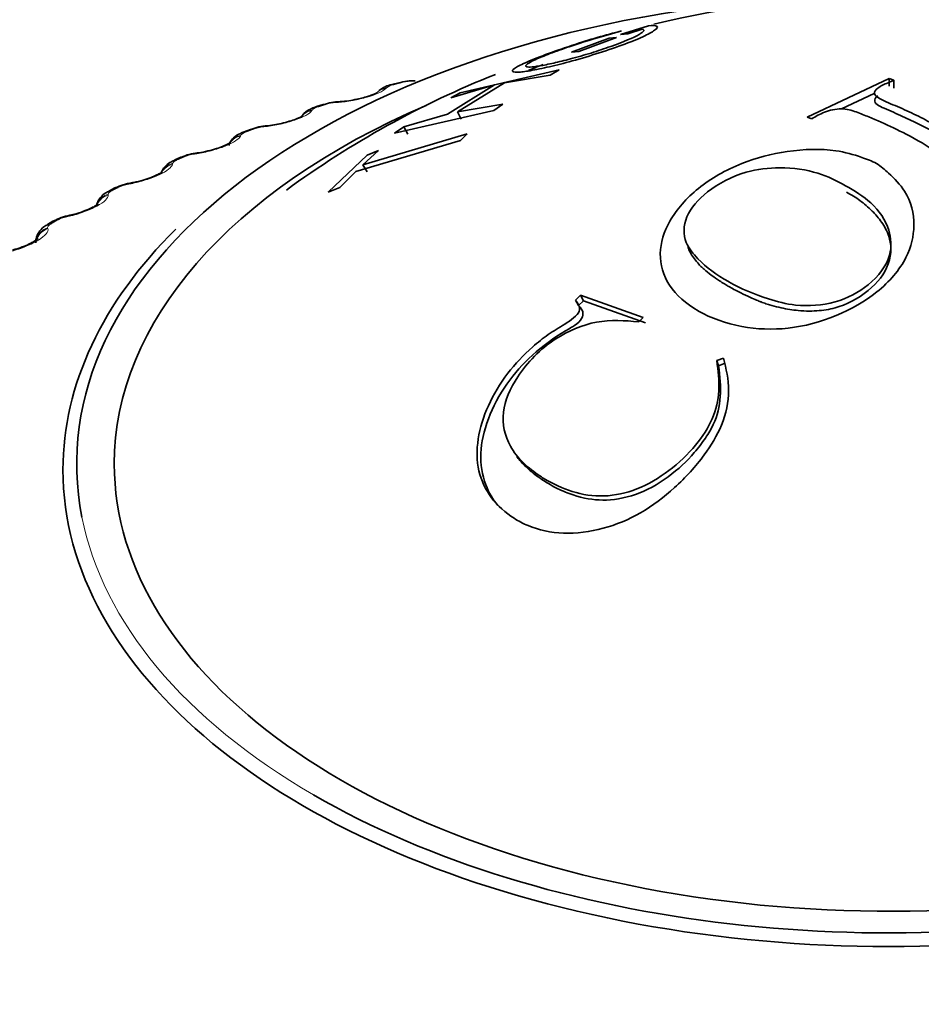
# Model space of a CAD drawing. Units: millimetres. Extents: x 0 to 1478, y 0 to 1758.
# Drawn here: x 1201 to 1212, y 434 to 446 of the extents above; entities that cross this region are included whole.
import ezdxf
from ezdxf import colors
from ezdxf.entities.mleader import LeaderData, LeaderLine
from ezdxf.math import Vec2, Vec3

# ---------------------------------------------------------------- set-up
doc = ezdxf.new("R2010")
doc.units = ezdxf.units.MM
doc.layers.add('DV6_Défaut', color=7, linetype='Continuous')
doc.layers.add('Défaut', color=7, linetype='Continuous')

# ---------------------------------------------------------------- blocks, each defined once
blk = doc.blocks.new('_DOT')
at = {"color": 0}
blk.add_line((0, 0), (-1, 0), dxfattribs=at)
at = {"color": 0, "const_width": 0.333}
blk.add_lwpolyline([(-0.1665, 0, 1), (0.1665, 0, 1)], format="xyb", close=True, dxfattribs=at)
blk = doc.blocks.new('SE5')
at = {"layer": 'DV6_Défaut', "color": 7, "linetype": 'Continuous', "lineweight": 35}
for p, q in [((1208.302, 445.817), (1208.457, 445.864)), ((1208.778, 445.926), (1208.446, 445.823)), ((1208.533, 445.832), (1208.702, 445.886)), ((1207.865, 445.612), (1208.312, 445.778)), ((1208.399, 445.787), (1207.952, 445.621)), ((1208.312, 445.778), (1208.399, 445.787)), ((1208.446, 445.823), (1208.533, 445.832)), ((1207.952, 445.621), (1207.865, 445.612)), ((1207.719, 445.402), (1206.543, 445.131)), ((1207.61, 445.341), (1207.719, 445.402)), ((1207.07, 445.25), (1207.61, 445.341)), ((1210.661, 444.841), (1211.637, 445.3)), ((1211.637, 445.207), (1211.637, 445.3)), ((1211.637, 445.3), (1211.692, 445.278)), ((1211.691, 445.185), (1211.692, 445.278)), ((1205.814, 445.249), (1205.733, 445.228)), ((1206.953, 445.223), (1206.394, 444.877)), ((1206.434, 445.07), (1206.953, 445.223)), ((1206.511, 444.903), (1207.07, 445.25)), ((1206.543, 445.131), (1206.434, 445.07)), ((1211.07, 444.939), (1211.458, 445.123)), ((1204.918, 444.99), (1204.84, 444.966)), ((1205.765, 444.649), (1206.942, 444.92)), ((1207.051, 444.994), (1206.511, 444.903)), ((1206.942, 444.92), (1207.051, 444.994)), ((1206.394, 444.877), (1205.875, 444.724)), ((1206.554, 444.815), (1206.511, 444.903)), ((1210.717, 444.821), (1210.661, 444.841)), ((1204.055, 444.695), (1203.98, 444.667)), ((1205.875, 444.724), (1205.765, 444.649)), ((1205.922, 444.637), (1205.875, 444.724)), ((1205.304, 444.194), (1206.546, 444.565)), ((1206.628, 444.644), (1205.387, 444.273)), ((1206.546, 444.565), (1206.628, 444.644)), ((1205.387, 444.273), (1205.575, 444.446)), ((1205.575, 444.446), (1205.438, 444.391)), ((1203.23, 444.364), (1203.159, 444.333)), ((1205.438, 444.391), (1204.979, 443.95)), ((1205.439, 444.19), (1205.387, 444.273)), ((1205.116, 444.005), (1205.304, 444.194)), ((1202.447, 444), (1202.38, 443.966)), ((1204.979, 443.95), (1205.116, 444.005)), ((1201.71, 443.604), (1201.647, 443.567)), ((1207.913, 442.669), (1207.971, 442.728)), ((1208.006, 442.661), (1207.971, 442.728)), ((1207.971, 442.728), (1208.714, 442.462)), ((1207.948, 442.602), (1207.913, 442.669)), ((1207.948, 442.602), (1208.006, 442.661)), ((1208.006, 442.661), (1208.742, 442.398)), ((1208.714, 442.462), (1208.663, 442.411)), ((1209.59, 441.949), (1209.67, 441.978)), ((1209.609, 441.889), (1209.59, 441.949)), ((1209.609, 441.889), (1209.689, 441.918))]:
    blk.add_line(p, q, dxfattribs=at)
at = {"layer": 'DV6_Défaut', "color": 7, "linetype": 'Continuous', "lineweight": 18}
for p, q in [((1205.668, 445.189), (1205.661, 445.181)), ((1204.786, 444.924), (1204.781, 444.916)), ((1205.094, 445.015), (1205.068, 445.014)), ((1204.236, 444.728), (1204.209, 444.725)), ((1203.939, 444.624), (1203.935, 444.616)), ((1203.415, 444.406), (1203.387, 444.402)), ((1203.131, 444.29), (1203.129, 444.281)), ((1202.636, 444.05), (1202.608, 444.045)), ((1202.366, 443.923), (1202.366, 443.915)), ((1201.903, 443.664), (1201.875, 443.658)), ((1201.648, 443.526), (1201.651, 443.517))]:
    blk.add_line(p, q, dxfattribs=at)
at = {"layer": 'DV6_Défaut', "color": 7, "linetype": 'Continuous', "lineweight": 35}
for centre, radius, start, end in [((1211.695, 434.153), 12.132, 55.4023, 103.6086), ((1211.125, 434.909), 11.239, 111.7455, 126.2283), ((1205.996, 444.659), 0.615, 88.6564, 106.9943), ((1205.781, 444.932), 0.299, 99.0023, 131.5486), ((1205.123, 444.425), 0.599, 90.6856, 109.7706), ((1204.836, 449.234), 4.219, 273.4919, 273.8514), ((1205.08, 446.023), 0.998, 272.4192, 283.8643), ((1204.28, 444.162), 0.576, 92.6051, 112.7204), ((1203.783, 449.202), 4.489, 275.7208, 276.0689), ((1204.159, 445.862), 1.127, 275.152, 284.7812), ((1203.472, 443.869), 0.549, 94.4273, 115.8743), ((1202.754, 449.111), 4.743, 277.9138, 278.2517), ((1202.711, 443.515), 0.549, 96.6059, 118.4467), ((1201.753, 448.958), 4.978, 280.0876, 280.4166), ((1201.985, 443.171), 0.509, 98.2069, 122.241), ((1200.786, 448.745), 5.193, 282.2577, 282.5786)]:
    blk.add_arc(centre, radius, start, end, dxfattribs=at)
at = {"layer": 'DV6_Défaut', "color": 7, "linetype": 'Continuous', "lineweight": 18}
for centre, radius, start, end in [((1205.98, 444.679), 0.588, 91.9528, 104.6088), ((1205.789, 445.033), 0.197, 100.9184, 127.6965), ((1205.108, 444.444), 0.571, 94.053, 107.1498), ((1204.267, 444.182), 0.546, 96.1009, 109.801), ((1203.46, 443.89), 0.516, 98.1085, 112.58), ((1202.692, 443.57), 0.482, 100.0861, 115.507), ((1201.968, 443.222), 0.445, 102.0425, 118.604)]:
    blk.add_arc(centre, radius, start, end, dxfattribs=at)
at = {"layer": 'DV6_Défaut', "color": 7, "linetype": 'Continuous', "lineweight": 35}
for centre, major_axis, ratio, start_param, end_param in [((1211.639, 440.722), (9.646, 0), 0.57735, 1.757985, 3.255389), ((1205.865, 445.056), (0.051, -0.193), 0.339185, 2.888541, 3.141925), ((1205.132, 444.825), (0.013, -0.2), 0.473752, 3.114444, 3.141832), ((1211.639, 440.722), (-9.2, 0), 0.57735, 0, 4.077829), ((1211.639, 440.722), (-9.2, 0), 0.57735, 5.353241, 6.283185), ((1204.978, 444.8), (0.06, -0.191), 0.391305, 2.871141, 3.141963), ((1204.124, 444.507), (0.07, -0.188), 0.441431, 3.118074, 3.141972), ((1204.279, 444.539), (0.021, -0.199), 0.421829, 3.119139, 3.141797), ((1203.309, 444.181), (0.079, -0.184), 0.489308, 2.825817, 3.14192), ((1202.537, 443.821), (0.089, -0.179), 0.534692, 2.797162, 3.127449), ((1201.81, 443.431), (0.1, -0.173), 0.57735, 2.763922, 3.134198), ((1211.639, 440.654), (-9.809, 0), 0.57735, 5.754569, 6.283185), ((1211.639, 440.654), (-9.809, 0), 0.57735, 0, 3.667439), ((1211.639, 440.722), (9.646, 0), 0.57735, 3.924905, 6.283185)]:
    blk.add_ellipse(centre, major_axis=major_axis, ratio=ratio, start_param=start_param, end_param=end_param, dxfattribs=at)
at = {"layer": 'DV6_Défaut', "color": 7, "linetype": 'Continuous', "lineweight": 18}
for centre, major_axis, ratio, start_param, end_param in [((1205.696, 444.989), (0.15, -0.133), 0.933704, 2.442854, 3.158729), ((1205.703, 444.997), (0.15, -0.132), 0.933232, 2.438601, 3.141523), ((1205.785, 445.035), (0.052, -0.193), 0.343889, 2.887125, 3.131242), ((1205.132, 444.825), (0.013, -0.2), 0.473752, 3.141832, 3.414181), ((1204.82, 444.726), (0.17, -0.106), 0.945645, 2.306045, 3.142005), ((1204.826, 444.734), (0.17, -0.105), 0.945179, 2.302064, 3.142067), ((1204.9, 444.775), (0.061, -0.19), 0.395843, 2.869435, 3.131654), ((1205.106, 444.823), (0.013, -0.2), 0.473031, 3.14992, 3.41679), ((1204.124, 444.507), (0.07, -0.188), 0.441431, 2.850344, 3.118074), ((1204.251, 444.536), (0.02, -0.199), 0.42108, 3.150109, 3.422205), ((1204.279, 444.539), (0.021, -0.199), 0.421829, 3.141797, 3.419699), ((1203.983, 444.436), (0.188, -0.069), 0.953248, 2.135284, 2.9131), ((1203.98, 444.427), (0.187, -0.07), 0.953709, 2.138672, 2.869779), ((1204.05, 444.48), (0.07, -0.187), 0.445779, 2.848322, 3.132118), ((1203.239, 444.15), (0.08, -0.183), 0.493444, 2.823445, 3.132593), ((1203.435, 444.215), (0.028, -0.198), 0.367921, 3.150235, 3.429906), ((1203.463, 444.219), (0.028, -0.198), 0.368699, 3.13617, 3.427496), ((1203.179, 444.095), (0.198, -0.026), 0.957857, 1.94596, 2.747289), ((1203.18, 444.104), (0.198, -0.026), 0.957398, 1.943496, 2.740546), ((1202.47, 443.788), (0.09, -0.178), 0.538595, 2.794402, 3.132988), ((1202.66, 443.86), (0.036, -0.197), 0.313826, 3.150306, 3.439767), ((1202.688, 443.865), (0.036, -0.197), 0.314634, 3.124961, 3.43745), ((1202.42, 443.73), (-0.199, -0.021), 0.958066, 4.88406, 5.719476), ((1202.419, 443.739), (-0.199, -0.021), 0.957607, 4.882677, 5.703159), ((1201.931, 443.475), (0.043, -0.195), 0.259071, 3.15033, 3.451709), ((1201.96, 443.481), (0.043, -0.195), 0.259908, 3.121617, 3.449479), ((1201.706, 443.344), (-0.189, -0.065), 0.953875, 4.68893, 5.671634), ((1201.709, 443.336), (-0.189, -0.065), 0.954336, 4.689361, 5.567756), ((1201.748, 443.395), (0.101, -0.173), 0.581001, 2.760731, 3.13659), ((1211.639, 440.722), (9.646, 0), 0.57735, 3.255389, 3.924905)]:
    blk.add_ellipse(centre, major_axis=major_axis, ratio=ratio, start_param=start_param, end_param=end_param, dxfattribs=at)
at = {"layer": 'DV6_Défaut', "color": 7, "linetype": 'Continuous', "lineweight": 35}
for points, knots in [([(1208.457, 445.864), (1208.365, 445.842), (1208.27, 445.816), (1208.073, 445.758), (1207.98, 445.729), (1207.753, 445.654), (1207.649, 445.618), (1207.465, 445.549), (1207.379, 445.514), (1207.257, 445.459), (1207.214, 445.437), (1207.164, 445.402), (1207.157, 445.389), (1207.178, 445.374), (1207.204, 445.372), (1207.262, 445.376), (1207.285, 445.379), (1207.338, 445.386), (1207.363, 445.39), (1207.472, 445.41), (1207.551, 445.427), (1207.723, 445.468), (1207.805, 445.489), (1208.128, 445.58), (1208.348, 445.651), (1208.627, 445.758), (1208.7, 445.789), (1208.783, 445.83), (1208.807, 445.843), (1208.844, 445.867), (1208.861, 445.879), (1208.904, 445.921), (1208.878, 445.935), (1208.778, 445.926)], [0, 0, 0, 0, 0.0625, 0.0625, 0.125, 0.125, 0.1875, 0.1875, 0.25, 0.25, 0.3125, 0.3125, 0.375, 0.375, 0.4375, 0.4375, 0.46875, 0.46875, 0.5, 0.5, 0.5625, 0.5625, 0.625, 0.625, 0.75, 0.75, 0.8125, 0.8125, 0.84375, 0.84375, 0.875, 0.875, 1, 1, 1, 1]), ([(1208.702, 445.886), (1208.721, 445.883), (1208.727, 445.876), (1208.719, 445.86), (1208.713, 445.854), (1208.695, 445.84), (1208.685, 445.833), (1208.599, 445.783), (1208.484, 445.735), (1208.253, 445.653), (1208.176, 445.627), (1208.057, 445.59), (1208.017, 445.578), (1207.936, 445.555), (1207.889, 445.542), (1207.781, 445.514), (1207.715, 445.497), (1207.592, 445.469), (1207.532, 445.457), (1207.394, 445.434), (1207.339, 445.431), (1207.319, 445.45), (1207.324, 445.46), (1207.361, 445.486), (1207.388, 445.501), (1207.483, 445.545), (1207.541, 445.569), (1207.676, 445.621), (1207.758, 445.65), (1207.994, 445.73), (1208.151, 445.777), (1208.302, 445.817)], [0, 0, 0, 0, 0.0625, 0.0625, 0.09375, 0.09375, 0.125, 0.125, 0.25, 0.25, 0.3125, 0.3125, 0.34375, 0.34375, 0.375, 0.375, 0.4375, 0.4375, 0.5, 0.5, 0.625, 0.625, 0.6875, 0.6875, 0.75, 0.75, 0.8125, 0.8125, 0.875, 0.875, 1, 1, 1, 1]), ([(1211.692, 445.278), (1211.645, 445.259), (1211.576, 445.231), (1211.484, 445.18), (1211.441, 445.125), (1211.527, 445.049), (1211.71, 444.978), (1211.929, 444.88), (1212.143, 444.768), (1212.36, 444.648), (1212.572, 444.513), (1212.783, 444.374), (1212.954, 444.245), (1213.108, 444.132), (1213.269, 444.123), (1213.356, 444.155), (1213.433, 444.18), (1213.544, 444.233), (1213.703, 444.284), (1213.906, 444.361), (1214.062, 444.456), (1214.047, 444.625), (1213.984, 444.727), (1213.945, 444.79)], [0, 0, 0, 0, 0.042183, 0.062578, 0.096176, 0.124582, 0.185575, 0.249668, 0.313065, 0.374577, 0.435177, 0.499822, 0.554428, 0.593136, 0.624102, 0.645257, 0.666283, 0.687202, 0.750204, 0.800329, 0.874851, 0.923535, 1, 1, 1, 1]), ([(1205.557, 445.132), (1205.557, 445.132), (1205.556, 445.131), (1205.551, 445.128), (1205.524, 445.114), (1205.471, 445.094), (1205.398, 445.071), (1205.345, 445.06), (1205.319, 445.054)], [0, 0, 0, 0, 0.008817, 0.143709, 0.320057, 0.530684, 0.796232, 1, 1, 1, 1]), ([(1211.501, 445.094), (1211.441, 445.048), (1211.458, 445.008), (1211.562, 444.95), (1211.638, 444.919), (1211.75, 444.869), (1211.786, 444.853), (1211.856, 444.82), (1211.886, 444.806), (1212.077, 444.713), (1212.209, 444.642), (1212.487, 444.476), (1212.62, 444.39), (1212.813, 444.256), (1212.85, 444.23), (1212.903, 444.191), (1212.921, 444.179), (1212.956, 444.155), (1212.966, 444.147), (1213.087, 444.067), (1213.17, 444.032), (1213.277, 444.058), (1213.297, 444.064), (1213.335, 444.077), (1213.361, 444.086), (1213.379, 444.094), (1213.393, 444.1), (1213.42, 444.11), (1213.431, 444.113), (1213.453, 444.121), (1213.47, 444.128), (1213.51, 444.143), (1213.544, 444.156), (1213.615, 444.181), (1213.658, 444.197), (1213.758, 444.233), (1213.826, 444.26), (1213.954, 444.316), (1213.998, 444.357), (1214.025, 444.422), (1214.03, 444.445), (1214.029, 444.47)], [0, 0, 0, 0, 0.074074, 0.074074, 0.148148, 0.148148, 0.185185, 0.185185, 0.222222, 0.222222, 0.37037, 0.37037, 0.518519, 0.518519, 0.555556, 0.555556, 0.574074, 0.574074, 0.592593, 0.592593, 0.666667, 0.666667, 0.685185, 0.685185, 0.703704, 0.703704, 0.722222, 0.722222, 0.731481, 0.731481, 0.740741, 0.740741, 0.777778, 0.777778, 0.814815, 0.814815, 0.888889, 0.888889, 0.962963, 0.962963, 1, 1, 1, 1]), ([(1204.864, 444.973), (1204.839, 444.965), (1204.778, 444.945), (1204.702, 444.905), (1204.668, 444.855), (1204.656, 444.837)], [0, 0, 0, 0, 0.272364, 0.783407, 1, 1, 1, 1]), ([(1212.639, 443.711), (1212.663, 443.726), (1212.712, 443.754), (1212.809, 443.807), (1212.869, 443.923), (1212.726, 444.05), (1212.437, 444.266), (1211.987, 444.58), (1211.538, 444.785), (1211.248, 444.902), (1211.076, 444.958), (1210.855, 444.905), (1210.763, 444.849), (1210.717, 444.821)], [0, 0, 0, 0, 0.031146, 0.062562, 0.123572, 0.185833, 0.248779, 0.500033, 0.751544, 0.81452, 0.876887, 0.938151, 1, 1, 1, 1]), ([(1204.67, 444.855), (1204.67, 444.855), (1204.667, 444.853), (1204.649, 444.842), (1204.607, 444.822), (1204.536, 444.796), (1204.48, 444.781), (1204.446, 444.772)], [0, 0, 0, 0, 0.0993589, 0.2675131, 0.4636324, 0.722065, 1, 1, 1, 1]), ([(1203.981, 444.666), (1203.965, 444.66), (1203.92, 444.643), (1203.862, 444.605), (1203.813, 444.55), (1203.802, 444.516), (1203.798, 444.503)], [0, 0, 0, 0, 0.182221, 0.58296, 0.857143, 1, 1, 1, 1]), ([(1203.82, 444.541), (1203.82, 444.541), (1203.819, 444.541), (1203.812, 444.535), (1203.783, 444.519), (1203.731, 444.495), (1203.649, 444.465), (1203.549, 444.438), (1203.469, 444.42), (1203.437, 444.417), (1203.435, 444.417)], [0, 0, 0, 0, 0.014169, 0.116183, 0.230302, 0.383773, 0.560383, 0.763559, 0.986436, 1, 1, 1, 1]), ([(1211.484, 444.289), (1211.537, 444.258), (1211.655, 444.154), (1211.878, 443.926), (1211.961, 443.569), (1211.858, 443.142), (1211.428, 442.637), (1210.637, 442.298), (1209.855, 442.331), (1209.518, 442.455), (1209.226, 442.622), (1208.993, 442.826), (1208.879, 443.213), (1209.008, 443.626), (1209.344, 444.011), (1209.851, 444.305), (1210.434, 444.455), (1210.948, 444.472), (1211.273, 444.379), (1211.431, 444.32), (1211.484, 444.289)], [0, 0, 0, 0, 0.024071, 0.06291, 0.125505, 0.182203, 0.250609, 0.373326, 0.432777, 0.498291, 0.498864, 0.562972, 0.624072, 0.683704, 0.749563, 0.815699, 0.87475, 0.937263, 0.97595, 1, 1, 1, 1]), ([(1203.16, 444.332), (1203.143, 444.325), (1203.105, 444.308), (1203.049, 444.268), (1203.013, 444.22), (1202.998, 444.191), (1202.996, 444.186)], [0, 0, 0, 0, 0.21446, 0.589966, 0.940219, 1, 1, 1, 1]), ([(1211.118, 444.026), (1211.013, 444.085), (1210.784, 444.197), (1210.376, 444.259), (1209.889, 444.202), (1209.465, 443.978), (1209.194, 443.662), (1209.188, 443.365), (1209.392, 443.112), (1209.589, 442.965), (1209.871, 442.806), (1210.126, 442.695), (1210.554, 442.585), (1211.005, 442.617), (1211.43, 442.844), (1211.674, 443.169), (1211.652, 443.53), (1211.451, 443.826), (1211.225, 443.967), (1211.118, 444.026)], [0, 0, 0, 0, 0.057723, 0.125109, 0.178743, 0.249732, 0.312401, 0.373814, 0.420575, 0.498702, 0.500051, 0.578231, 0.624595, 0.687069, 0.74871, 0.819599, 0.873849, 0.941222, 1, 1, 1, 1]), ([(1203.011, 444.193), (1203.011, 444.193), (1203.007, 444.19), (1202.987, 444.176), (1202.944, 444.153), (1202.873, 444.122), (1202.78, 444.091), (1202.698, 444.07), (1202.661, 444.064), (1202.654, 444.063)], [0, 0, 0, 0, 0.090107, 0.197562, 0.34668, 0.519017, 0.723897, 0.952514, 1, 1, 1, 1]), ([(1202.381, 443.965), (1202.365, 443.957), (1202.327, 443.938), (1202.273, 443.891), (1202.241, 443.839), (1202.229, 443.805), (1202.226, 443.799)], [0, 0, 0, 0, 0.217058, 0.575481, 0.920265, 1, 1, 1, 1]), ([(1209.247, 443.295), (1209.249, 443.29), (1209.25, 443.285), (1209.267, 443.242), (1209.291, 443.2), (1209.339, 443.136), (1209.357, 443.115), (1209.388, 443.082), (1209.398, 443.071), (1209.416, 443.054), (1209.422, 443.049), (1209.434, 443.038), (1209.445, 443.028), (1209.458, 443.017), (1209.485, 442.993), (1209.558, 442.94), (1209.587, 442.92), (1209.64, 442.885), (1209.659, 442.873), (1209.69, 442.854), (1209.7, 442.847), (1209.723, 442.834), (1209.74, 442.824), (1209.759, 442.813), (1209.788, 442.797), (1209.832, 442.774), (1209.853, 442.763), (1209.914, 442.733), (1209.95, 442.716), (1210.044, 442.674), (1210.088, 442.657), (1210.114, 442.647), (1210.14, 442.637), (1210.178, 442.624), (1210.197, 442.618), (1210.253, 442.601), (1210.289, 442.591), (1210.397, 442.565), (1210.466, 442.554), (1210.561, 442.543), (1210.613, 442.539), (1210.697, 442.537), (1210.737, 442.538), (1210.854, 442.546), (1210.927, 442.558), (1211.126, 442.612), (1211.263, 442.681), (1211.505, 442.881), (1211.577, 442.972), (1211.669, 443.225), (1211.66, 443.334), (1211.622, 443.452), (1211.607, 443.487), (1211.579, 443.542), (1211.563, 443.568), (1211.512, 443.642), (1211.473, 443.686), (1211.412, 443.746), (1211.385, 443.772), (1211.337, 443.813), (1211.313, 443.832), (1211.239, 443.887), (1211.185, 443.919), (1211.128, 443.951)], [0, 0, 0, 0, 0.0053832, 0.0053832, 0.055114, 0.055114, 0.0799794, 0.0799794, 0.0924121, 0.0924121, 0.0986285, 0.0986285, 0.1048448, 0.1048448, 0.1545757, 0.1545757, 0.1794411, 0.1794411, 0.1918738, 0.1918738, 0.1980902, 0.1980902, 0.2043065, 0.2043065, 0.2167392, 0.2167392, 0.2291719, 0.2291719, 0.2540374, 0.2540374, 0.3037682, 0.3037682, 0.3162009, 0.3162009, 0.3286336, 0.3286336, 0.3534991, 0.3534991, 0.4032299, 0.4032299, 0.4280953, 0.4280953, 0.4529607, 0.4529607, 0.5026916, 0.5026916, 0.6021533, 0.6021533, 0.7016149, 0.7016149, 0.8010766, 0.8010766, 0.8259421, 0.8259421, 0.8508075, 0.8508075, 0.9005383, 0.9005383, 0.9254037, 0.9254037, 0.9502692, 0.9502692, 1, 1, 1, 1]), ([(1202.248, 443.812), (1202.248, 443.812), (1202.246, 443.81), (1202.231, 443.798), (1202.195, 443.776), (1202.133, 443.746), (1202.048, 443.712), (1201.967, 443.687), (1201.928, 443.68), (1201.917, 443.678)], [0, 0, 0, 0, 0.070847, 0.179823, 0.326481, 0.494397, 0.70021, 0.934072, 1, 1, 1, 1]), ([(1201.649, 443.566), (1201.632, 443.557), (1201.593, 443.534), (1201.541, 443.478), (1201.507, 443.407), (1201.508, 443.366), (1201.509, 443.35)], [0, 0, 0, 0, 0.196668, 0.537592, 0.842922, 1, 1, 1, 1]), ([(1201.535, 443.4), (1201.535, 443.4), (1201.534, 443.399), (1201.525, 443.391), (1201.497, 443.371), (1201.445, 443.341), (1201.369, 443.307), (1201.29, 443.277), (1201.246, 443.267), (1201.23, 443.263)], [0, 0, 0, 0, 0.0404512, 0.1506692, 0.2936325, 0.4545832, 0.6592094, 0.8960587, 1, 1, 1, 1]), ([(1209.67, 441.978), (1209.7, 441.852), (1209.759, 441.599), (1209.672, 441.192), (1209.437, 440.798), (1209.109, 440.441), (1208.703, 440.128), (1208.24, 439.935), (1207.766, 439.874), (1207.41, 439.952), (1207.014, 440.159), (1206.66, 440.613), (1206.79, 441.3), (1207.086, 441.795), (1207.347, 442.071), (1207.587, 442.263), (1207.779, 442.376), (1208.007, 442.533), (1207.943, 442.626), (1207.913, 442.669)], [0, 0, 0, 0, 0.06227, 0.125263, 0.181623, 0.250807, 0.315128, 0.376211, 0.439532, 0.501381, 0.530286, 0.645315, 0.76471, 0.826728, 0.883343, 0.913624, 0.943261, 0.973456, 1, 1, 1, 1]), ([(1206.991, 440.228), (1206.931, 440.302), (1206.883, 440.384), (1206.759, 440.712), (1206.771, 440.975), (1206.932, 441.4), (1207.01, 441.545), (1207.188, 441.798), (1207.29, 441.911), (1207.514, 442.116), (1207.655, 442.221), (1207.812, 442.314), (1207.833, 442.326), (1207.872, 442.349), (1207.88, 442.354), (1207.94, 442.394), (1207.969, 442.421), (1208.016, 442.503), (1208.002, 442.555), (1207.948, 442.602)], [0, 0, 0, 0, 0.111924, 0.111924, 0.40795, 0.40795, 0.555962, 0.555962, 0.703975, 0.703975, 0.851987, 0.851987, 0.870489, 0.870489, 0.888991, 0.888991, 0.925994, 0.925994, 1, 1, 1, 1]), ([(1208.663, 442.411), (1208.498, 442.424), (1208.173, 442.45), (1207.615, 442.213), (1207.22, 441.804), (1207.007, 441.325), (1207.115, 440.885), (1207.364, 440.658), (1207.722, 440.435), (1208.105, 440.287), (1208.659, 440.408), (1209.035, 440.635), (1209.342, 440.926), (1209.557, 441.254), (1209.634, 441.608), (1209.605, 441.831), (1209.59, 441.949)], [0, 0, 0, 0, 0.078843, 0.155188, 0.250427, 0.325315, 0.403446, 0.498538, 0.509427, 0.630651, 0.689772, 0.753069, 0.818535, 0.876602, 0.934481, 1, 1, 1, 1]), ([(1207.215, 440.811), (1207.227, 440.795), (1207.239, 440.779), (1207.288, 440.722), (1207.329, 440.681), (1207.398, 440.622), (1207.423, 440.602), (1207.476, 440.563), (1207.509, 440.54), (1207.579, 440.495), (1207.641, 440.458), (1207.762, 440.399), (1207.823, 440.374), (1208.004, 440.314), (1208.123, 440.294), (1208.35, 440.292), (1208.494, 440.314), (1208.756, 440.407), (1208.886, 440.478), (1209.138, 440.663), (1209.229, 440.75), (1209.369, 440.912), (1209.417, 440.974), (1209.492, 441.086), (1209.523, 441.139), (1209.646, 441.397), (1209.648, 441.638), (1209.609, 441.889)], [0, 0, 0, 0, 0.021045, 0.021045, 0.075432, 0.075432, 0.102625, 0.102625, 0.129818, 0.129818, 0.184204, 0.184204, 0.238591, 0.238591, 0.347364, 0.347364, 0.456136, 0.456136, 0.564909, 0.564909, 0.673682, 0.673682, 0.728068, 0.728068, 0.782455, 0.782455, 1, 1, 1, 1])]:
    blk.add_open_spline(points, degree=3, knots=knots, dxfattribs=at)
blk.add_open_spline([(1207.527, 445.465), (1207.46, 445.439), (1207.401, 445.415), (1207.354, 445.393)], degree=3, dxfattribs=at)
at = {"layer": 'DV6_Défaut', "color": 7, "linetype": 'Continuous', "lineweight": 18}
for points, knots in [([(1205.661, 445.181), (1205.63, 445.148), (1205.549, 445.11), (1205.387, 445.063), (1205.327, 445.049), (1205.207, 445.027), (1205.148, 445.019), (1205.094, 445.015)], [0, 0, 0, 0, 0.5, 0.5, 0.75, 0.75, 1, 1, 1, 1]), ([(1204.781, 444.916), (1204.758, 444.882), (1204.684, 444.841), (1204.529, 444.788), (1204.47, 444.771), (1204.351, 444.744), (1204.291, 444.734), (1204.236, 444.728)], [0, 0, 0, 0, 0.5, 0.5, 0.75, 0.75, 1, 1, 1, 1]), ([(1204.862, 444.965), (1204.848, 444.961), (1204.835, 444.956), (1204.825, 444.951), (1204.814, 444.946), (1204.805, 444.941), (1204.798, 444.936), (1204.793, 444.932), (1204.789, 444.928), (1204.786, 444.924)], [0, 0, 0, 0, 0.354527, 0.354527, 0.354527, 0.706578, 0.706578, 0.706578, 1, 1, 1, 1]), ([(1203.935, 444.616), (1203.921, 444.581), (1203.855, 444.537), (1203.706, 444.477), (1203.649, 444.458), (1203.531, 444.427), (1203.472, 444.414), (1203.415, 444.406)], [0, 0, 0, 0, 0.5, 0.5, 0.75, 0.75, 1, 1, 1, 1]), ([(1204.007, 444.668), (1203.994, 444.663), (1203.982, 444.658), (1203.972, 444.652), (1203.962, 444.647), (1203.954, 444.641), (1203.948, 444.636), (1203.943, 444.632), (1203.94, 444.628), (1203.939, 444.624)], [0, 0, 0, 0, 0.354527, 0.354527, 0.354527, 0.706578, 0.706578, 0.706578, 1, 1, 1, 1]), ([(1203.191, 444.336), (1203.178, 444.331), (1203.167, 444.325), (1203.158, 444.319), (1203.149, 444.313), (1203.142, 444.308), (1203.137, 444.302), (1203.134, 444.298), (1203.131, 444.294), (1203.131, 444.29)], [0, 0, 0, 0, 0.354527, 0.354527, 0.354527, 0.706578, 0.706578, 0.706578, 1, 1, 1, 1]), ([(1203.129, 444.281), (1203.123, 444.246), (1203.065, 444.2), (1202.924, 444.134), (1202.869, 444.113), (1202.753, 444.076), (1202.694, 444.061), (1202.636, 444.05)], [0, 0, 0, 0, 0.5, 0.5, 0.75, 0.75, 1, 1, 1, 1]), ([(1202.418, 443.972), (1202.406, 443.966), (1202.396, 443.96), (1202.388, 443.953), (1202.379, 443.947), (1202.373, 443.941), (1202.37, 443.936), (1202.367, 443.931), (1202.366, 443.927), (1202.366, 443.923)], [0, 0, 0, 0, 0.354527, 0.354527, 0.354527, 0.706578, 0.706578, 0.706578, 1, 1, 1, 1]), ([(1202.366, 443.915), (1202.369, 443.879), (1202.319, 443.831), (1202.187, 443.76), (1202.134, 443.736), (1202.02, 443.694), (1201.961, 443.677), (1201.903, 443.664)], [0, 0, 0, 0, 0.5, 0.5, 0.75, 0.75, 1, 1, 1, 1]), ([(1201.651, 443.517), (1201.661, 443.482), (1201.62, 443.432), (1201.497, 443.355), (1201.447, 443.33), (1201.336, 443.284), (1201.278, 443.264), (1201.22, 443.248)], [0, 0, 0, 0, 0.5, 0.5, 0.75, 0.75, 1, 1, 1, 1]), ([(1201.692, 443.577), (1201.681, 443.57), (1201.671, 443.563), (1201.664, 443.557), (1201.657, 443.551), (1201.652, 443.544), (1201.65, 443.539), (1201.648, 443.534), (1201.647, 443.53), (1201.648, 443.526)], [0, 0, 0, 0, 0.354527, 0.354527, 0.354527, 0.706578, 0.706578, 0.706578, 1, 1, 1, 1])]:
    blk.add_open_spline(points, degree=3, knots=knots, dxfattribs=at)
for points in [[(1205.832, 445.248), (1205.792, 445.237), (1205.752, 445.226)], [(1204.94, 444.99), (1204.901, 444.977), (1204.862, 444.965)], [(1204.081, 444.696), (1204.044, 444.682), (1204.007, 444.668)], [(1203.262, 444.367), (1203.226, 444.352), (1203.191, 444.336)], [(1202.485, 444.006), (1202.451, 443.989), (1202.418, 443.972)], [(1201.754, 443.613), (1201.723, 443.595), (1201.692, 443.577)]]:
    blk.add_open_spline(points, degree=2, dxfattribs=at)

msp = doc.modelspace()

# ---------------------------------------------------------------- block references
at = {"layer": 'Défaut'}
msp.add_blockref('SE5', (0, 0), dxfattribs=at)

# ---------------------------------------------------------------- leaders
at = {"layer": 'Défaut', "color": 7, "linetype": 'Continuous', "lineweight": 18}
ml = msp.add_multileader_mtext('Standard', dxfattribs=at)
ml.set_content('{\\pxsm0.9;\\fSolid Edge ISO|b1||i0||c0|p34;\\W1.;03/10/2022\\P}', color=256)
ml.set_leader_properties()
ml.set_arrow_properties(name='DOT')
ml.build(insert=Vec2(0, 0))
ml.multileader.update_dxf_attribs({"leader_type": 0, "dogleg_length": 0, "arrow_head_size": 12})
ctx = ml.context
ctx.base_point, ctx.char_height, ctx.arrow_head_size, ctx.landing_gap_size = Vec3(1390.407, 1750.708), 12, 12, 4.2
notes = []
notes.append((ctx, [(0, (0, 0, 0), (0, 0), (1, 0), 1, [])]))
ctx.mtext.insert = Vec3(1392.407, 1756.828)
for ctx, leaders in notes:
    for number, flags, end, landing, length, lines in leaders:
        leader = LeaderData()
        leader.index, (leader.has_last_leader_line, leader.has_dogleg_vector, leader.attachment_direction) = number, flags
        leader.last_leader_point, leader.dogleg_vector, leader.dogleg_length = Vec3(end), Vec3(landing), length
        for number, points, colour, breaks in lines:
            line = LeaderLine()
            line.index, line.vertices, line.color, line.breaks = number, Vec3.list(points), colors.encode_raw_color(colour), breaks
            leader.lines.append(line)
        ctx.leaders.append(leader)

doc.saveas('drawing.dxf')
